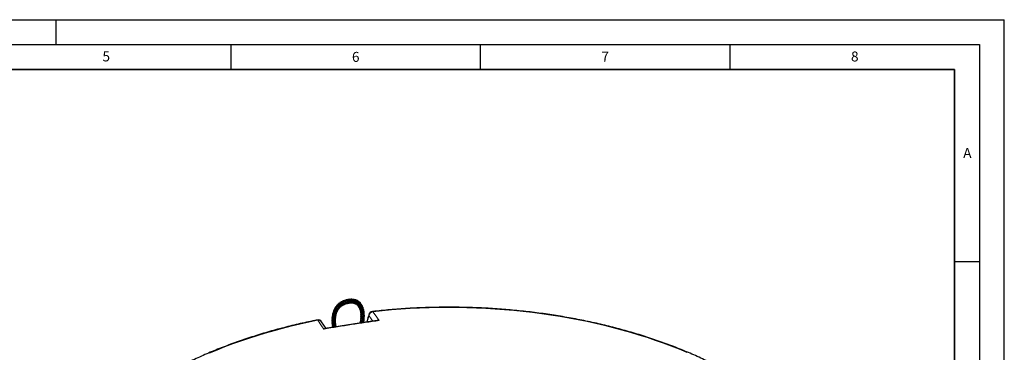
# Model space of a CAD drawing. Units: millimetres. Extents: x 0 to 420, y 0 to 297.
# Drawn here: x 223 to 420, y 230 to 297 of the extents above; entities that cross this region are included whole.
import ezdxf

# ---------------------------------------------------------------- set-up
doc = ezdxf.new("R2010")
doc.units = ezdxf.units.MM
doc.layers.add('LINIEN-DICK', color=7, linetype='Continuous', lineweight=35)
doc.layers.add('LINIEN-DÜNN', color=7, linetype='Continuous')
doc.layers.add('VORLAGE_TEXT', color=7, linetype='Continuous')
doc.styles.add('SLDTEXTSTYLE0', font='TXT', dxfattribs={"width": 0.605})

msp = doc.modelspace()

# ---------------------------------------------------------------- linework, layer by layer
at = {"color": 7, "linetype": 'Continuous', "lineweight": 25}
for p, q in [((287.7274, 240.2836), (287.7423, 240.3123)), ((288.6918, 240.5634), (288.7104, 240.5795)), ((284.1075, 235.1079), (283.202, 236.4256))]:
    msp.add_line(p, q, dxfattribs=at)
at = {"color": 8, "linetype": 'Continuous', "lineweight": 18, "flags": 128}
for points in [[(356.3689, 230.2858), (354.8272, 230.9222), (353.2599, 231.5375), (351.668, 232.1313), (350.0524, 232.7034), (348.4139, 233.2533), (346.7534, 233.7809), (345.072, 234.2857), (343.3704, 234.7676), (341.6496, 235.2262), (339.9106, 235.6614), (338.1544, 236.0728), (336.3819, 236.4603), (334.5941, 236.8236), (332.792, 237.1625), (330.9766, 237.4768), (329.1489, 237.7664), (327.3099, 238.0311), (325.4606, 238.2708), (323.6021, 238.4853), (321.7353, 238.6745), (319.8613, 238.8383), (317.9812, 238.9766), (316.096, 239.0893), (314.2067, 239.1764), (312.3144, 239.2379), (310.4201, 239.2736), (308.5248, 239.2836), (306.6297, 239.2678), (304.7358, 239.2263), (302.844, 239.1591), (300.9556, 239.0663), (299.0714, 238.9478), (297.1926, 238.8038), (295.3201, 238.6343), (293.4551, 238.4394)], [(292.6584, 237.6809), (292.638, 237.7784), (292.6459, 237.8515)], [(293.4613, 236.5634), (293.1063, 237.0575), (292.6584, 237.6809)], [(293.3957, 238.5008), (293.404, 238.5001), (293.4286, 238.4817), (293.4551, 238.4394)], [(293.4551, 238.4394), (293.9056, 237.8129), (294.7229, 236.6762)], [(282.4168, 236.732), (280.6329, 236.3624), (278.8645, 235.9687), (277.1127, 235.5511), (275.3783, 235.1099), (273.6624, 234.6452), (271.9659, 234.1574), (270.2898, 233.6466), (268.6349, 233.1132), (267.0022, 232.5575), (265.3927, 231.9798), (263.8071, 231.3804), (262.2463, 230.7597), (260.7113, 230.1179)], [(283.6325, 234.9607), (283.2005, 235.5901), (282.4168, 236.732)]]:
    msp.add_lwpolyline(points, dxfattribs=at)
at = {"color": 7, "linetype": 'Continuous', "lineweight": 25}
for centre, start, end in [((282.4815, 235.9279), 34.486458, 101.283836), ((293.4927, 237.6312), 96.363204, 165.431553)]:
    msp.add_arc(centre, 0.875, start, end, dxfattribs=at)
at = {"color": 8, "linetype": 'Continuous', "lineweight": 18}
for centre, radius, start, end in [((282.3179, 236.6691), 0.1172, 32.450882, 93.696024), ((293.5867, 237.5035), 0.9451, 98.002264, 169.183343), ((282.5722, 235.9725), 0.7752, 35.701543, 101.5637)]:
    msp.add_arc(centre, radius, start, end, dxfattribs=at)
msp.add_ellipse((307.903, 184.8086), major_axis=(75.7271, 308.1465), ratio=0.08741271, start_param=1.41988002, end_param=1.42408368, dxfattribs=at)
at = {"color": 7, "linetype": 'Continuous', "lineweight": 25}
for points, knots in [([(288.4031, 240.5021), (288.3915, 240.5081), (288.3656, 240.5214), (288.3026, 240.5588), (288.2119, 240.614), (288.0998, 240.6742), (287.9809, 240.7208), (287.8647, 240.7415), (287.7599, 240.7205), (287.6796, 240.6747), (287.6436, 240.6207), (287.6302, 240.6006)], [0, 0, 0, 0, 0.05155031, 0.11490031, 0.24259818, 0.3684588, 0.49802516, 0.63832888, 0.77886986, 0.91761782, 1, 1, 1, 1]), ([(288.7496, 240.5528), (288.7431, 240.5569), (288.7217, 240.5704), (288.6756, 240.6045), (288.6131, 240.6512), (288.5238, 240.7135), (288.4112, 240.7809), (288.2762, 240.8306), (288.1445, 240.8363), (288.038, 240.8045), (287.9827, 240.7422), (287.9621, 240.719)], [0, 0, 0, 0, 0.0332575, 0.11025215, 0.19512753, 0.28045183, 0.43162054, 0.5769742, 0.72723817, 0.89836172, 1, 1, 1, 1]), ([(289.1308, 240.5429), (289.1302, 240.5432), (289.1189, 240.55), (289.0885, 240.5767), (289.0375, 240.6237), (288.9589, 240.6971), (288.8566, 240.7829), (288.7296, 240.8587), (288.6071, 240.9015), (288.4786, 240.909), (288.3742, 240.8745), (288.3181, 240.8284), (288.3018, 240.8149)], [0, 0, 0, 0, 0.00413066, 0.08455467, 0.16123895, 0.23796852, 0.39050714, 0.52447292, 0.64524799, 0.77815688, 0.9350766, 1, 1, 1, 1]), ([(289.5757, 240.5151), (289.5686, 240.5096), (289.5385, 240.4862), (289.5213, 240.4811), (289.4827, 240.502), (289.4472, 240.5417), (289.3992, 240.5994), (289.327, 240.6882), (289.2208, 240.795), (289.1006, 240.882), (288.9674, 240.9401), (288.832, 240.9495), (288.7276, 240.9255), (288.6722, 240.8881), (288.6584, 240.8787)], [0, 0, 0, 0, 0.03903931, 0.16731131, 0.28055671, 0.33118311, 0.37916843, 0.47800104, 0.56911485, 0.66305155, 0.76155338, 0.86095611, 0.96514487, 1, 1, 1, 1]), ([(289.8195, 240.4227), (289.819, 240.423), (289.8168, 240.424), (289.8009, 240.4413), (289.7723, 240.4906), (289.7386, 240.5504), (289.6885, 240.6328), (289.6167, 240.7287), (289.5271, 240.8211), (289.4132, 240.9031), (289.2729, 240.955), (289.1354, 240.959), (289.0541, 240.9229), (289.0225, 240.9088)], [0, 0, 0, 0, 0.0384722, 0.15679243, 0.21067525, 0.26249664, 0.35815127, 0.44868265, 0.54293159, 0.65195192, 0.77782765, 0.91346103, 1, 1, 1, 1]), ([(290.1095, 240.3118), (290.1097, 240.3118), (290.1122, 240.3111), (290.1141, 240.3089), (290.1022, 240.3404), (290.0879, 240.3855), (290.0689, 240.4423), (290.0357, 240.5245), (289.9802, 240.6328), (289.8898, 240.7547), (289.7663, 240.8592), (289.6142, 240.9245), (289.4835, 240.9356), (289.4104, 240.9081), (289.394, 240.902)], [0, 0, 0, 0, 0.01736699, 0.15817669, 0.21220068, 0.26497861, 0.32277309, 0.3783262, 0.47917172, 0.58587978, 0.69734572, 0.82525945, 0.96089588, 1, 1, 1, 1]), ([(290.3865, 240.1401), (290.3862, 240.1403), (290.3856, 240.1409), (290.3817, 240.1856), (290.3733, 240.2832), (290.3445, 240.4129), (290.283, 240.565), (290.1783, 240.7102), (290.0395, 240.8138), (289.893, 240.8645), (289.7981, 240.8572), (289.7551, 240.8539)], [0, 0, 0, 0, 0.05837031, 0.11811191, 0.22913604, 0.33885146, 0.46981793, 0.61569545, 0.76075715, 0.89163698, 1, 1, 1, 1]), ([(290.6186, 239.9262), (290.619, 239.929), (290.6198, 239.9351), (290.6255, 239.9724), (290.6351, 240.0441), (290.6393, 240.1596), (290.6162, 240.3042), (290.5683, 240.4379), (290.4883, 240.5695), (290.3806, 240.6678), (290.265, 240.7258), (290.1802, 240.7525), (290.1281, 240.7498), (290.1109, 240.7489)], [0, 0, 0, 0, 0.049803645, 0.107090254, 0.172961559, 0.300310795, 0.418369842, 0.526363305, 0.635396883, 0.78231145, 0.873743227, 0.958416682, 1, 1, 1, 1]), ([(285.9752, 238.7856), (285.9613, 238.7805), (285.9165, 238.7641), (285.8238, 238.7463), (285.7275, 238.7294), (285.6567, 238.7191), (285.6065, 238.6934), (285.5902, 238.6791), (285.5806, 238.6639), (285.5737, 238.6429), (285.5774, 238.5998), (285.6062, 238.5513), (285.6317, 238.5168), (285.6533, 238.4889), (285.6615, 238.4783)], [0, 0, 0, 0, 0.05508496, 0.1783366, 0.37078466, 0.56286137, 0.59944771, 0.63216447, 0.65190551, 0.67448847, 0.72303087, 0.83088985, 0.93583868, 1, 1, 1, 1]), ([(286.1718, 239.0438), (286.1605, 239.039), (286.1168, 239.0206), (286.0371, 239.0068), (285.9246, 238.9908), (285.8299, 238.982), (285.7514, 238.9686), (285.7095, 238.9412), (285.6948, 238.9208), (285.6871, 238.8921), (285.6973, 238.8332), (285.7295, 238.785), (285.7564, 238.7429), (285.761, 238.7358)], [0, 0, 0, 0, 0.04297331, 0.16542685, 0.27749719, 0.47007008, 0.59609284, 0.65449126, 0.69193611, 0.73519997, 0.78959491, 0.96446123, 1, 1, 1, 1]), ([(286.3332, 239.2672), (286.3188, 239.2633), (286.2637, 239.2482), (286.161, 239.2377), (286.037, 239.2316), (285.9544, 239.2279), (285.8911, 239.2154), (285.8522, 239.1989), (285.8278, 239.1707), (285.8219, 239.1399), (285.8256, 239.1073), (285.843, 239.0548), (285.8596, 239.0214), (285.8768, 238.9896), (285.8786, 238.9863)], [0, 0, 0, 0, 0.050947376, 0.1962196, 0.349212838, 0.507440051, 0.5882323, 0.657120065, 0.707218451, 0.747611577, 0.789505303, 0.847002578, 0.984007267, 1, 1, 1, 1]), ([(285.8652, 238.5393), (285.8641, 238.5389), (285.8616, 238.538), (285.8865, 238.5456), (285.9369, 238.5533), (286.0031, 238.5628), (286.0873, 238.5771), (286.1883, 238.5998), (286.2912, 238.6355), (286.3741, 238.6817), (286.4505, 238.746), (286.5018, 238.8178), (286.5084, 238.8807), (286.5105, 238.9013)], [0, 0, 0, 0, 0.06287523, 0.1416972, 0.21163145, 0.28097745, 0.36908755, 0.47847775, 0.58852488, 0.69230186, 0.78168773, 0.92875249, 1, 1, 1, 1]), ([(285.9759, 238.7853), (285.9756, 238.7854), (285.975, 238.7855), (285.9788, 238.7872), (286.0288, 238.795), (286.0968, 238.8008), (286.1767, 238.8073), (286.2656, 238.8186), (286.3545, 238.8364), (286.4367, 238.8616), (286.5079, 238.8961), (286.5688, 238.9412), (286.6143, 238.9983), (286.6428, 239.0487), (286.6448, 239.0851), (286.6452, 239.094)], [0, 0, 0, 0, 0.11702999, 0.26715171, 0.33883238, 0.40670124, 0.47516688, 0.54520061, 0.61813764, 0.68907142, 0.755611, 0.82634705, 0.90271912, 0.97602884, 1, 1, 1, 1]), ([(286.4847, 239.475), (286.4695, 239.4727), (286.4289, 239.4664), (286.3308, 239.4634), (286.194, 239.4668), (286.0783, 239.4673), (286.0077, 239.4399), (285.9849, 239.4117), (285.9757, 239.374), (285.9819, 239.3115), (286.0024, 239.2636), (286.0169, 239.23)], [0, 0, 0, 0, 0.05418742, 0.14501995, 0.33965614, 0.55514964, 0.65096132, 0.71762682, 0.77731795, 0.84389347, 1, 1, 1, 1]), ([(286.1042, 239.0195), (286.1045, 239.0198), (286.1059, 239.0211), (286.1197, 239.027), (286.1696, 239.0317), (286.2408, 239.0336), (286.3228, 239.0353), (286.4266, 239.0399), (286.5385, 239.0552), (286.646, 239.0885), (286.7284, 239.1431), (286.7807, 239.206), (286.7914, 239.2628), (286.795, 239.2817)], [0, 0, 0, 0, 0.0287561, 0.13477442, 0.20005166, 0.28190533, 0.36872186, 0.44840196, 0.58248988, 0.69061387, 0.80272548, 0.93401143, 1, 1, 1, 1]), ([(286.6874, 239.6754), (286.6647, 239.6745), (286.618, 239.6727), (286.5447, 239.6767), (286.4428, 239.6854), (286.3576, 239.6928), (286.2727, 239.6931), (286.219, 239.6841), (286.181, 239.6631), (286.1575, 239.6316), (286.1504, 239.5953), (286.1528, 239.5384), (286.1647, 239.4962), (286.1738, 239.4642)], [0, 0, 0, 0, 0.07932126, 0.16326477, 0.24938405, 0.43233053, 0.51915875, 0.61935905, 0.68200937, 0.74812576, 0.8080323, 0.85424573, 1, 1, 1, 1]), ([(286.3022, 239.2561), (286.3124, 239.2567), (286.3367, 239.258), (286.3967, 239.2559), (286.4739, 239.252), (286.5571, 239.249), (286.6383, 239.2494), (286.7412, 239.2586), (286.8321, 239.2845), (286.9, 239.3303), (286.9368, 239.3775), (286.9582, 239.4184), (286.9641, 239.4453), (286.9652, 239.4501)], [0, 0, 0, 0, 0.064132174, 0.153308973, 0.249133503, 0.340501722, 0.430099618, 0.518849412, 0.699423578, 0.794874394, 0.890566998, 0.980550779, 1, 1, 1, 1]), ([(286.9271, 239.861), (286.9014, 239.862), (286.8491, 239.8642), (286.7664, 239.8759), (286.6568, 239.8931), (286.5532, 239.9089), (286.4678, 239.9095), (286.4075, 239.8958), (286.3761, 239.8743), (286.358, 239.8477), (286.3442, 239.8051), (286.3427, 239.753), (286.3499, 239.7084), (286.3527, 239.6912)], [0, 0, 0, 0, 0.08832206, 0.179511, 0.27198734, 0.45622041, 0.54664302, 0.63419828, 0.72984189, 0.78033611, 0.82951301, 0.93394418, 1, 1, 1, 1]), ([(286.4552, 239.4703), (286.4671, 239.4714), (286.4912, 239.4735), (286.5534, 239.4696), (286.6553, 239.4577), (286.7658, 239.4441), (286.8746, 239.4394), (286.9531, 239.4443), (287.0223, 239.4622), (287.0796, 239.4924), (287.1213, 239.5376), (287.1432, 239.5788), (287.1504, 239.6058), (287.1518, 239.6112)], [0, 0, 0, 0, 0.080140084, 0.161815555, 0.251652078, 0.422624584, 0.509703511, 0.604827528, 0.702524639, 0.800380745, 0.894627688, 0.97910248, 1, 1, 1, 1]), ([(287.1576, 240.0317), (287.1372, 240.0347), (287.0945, 240.041), (287.0223, 240.0568), (286.9306, 240.0788), (286.8364, 240.1003), (286.7383, 240.1126), (286.6587, 240.1088), (286.6058, 240.083), (286.5759, 240.043), (286.5557, 239.9911), (286.5559, 239.9378), (286.556, 239.9049)], [0, 0, 0, 0, 0.073683737, 0.154415715, 0.244637004, 0.387353462, 0.504925858, 0.626170188, 0.734596224, 0.797815388, 0.875043195, 1, 1, 1, 1]), ([(286.6887, 239.6739), (286.7038, 239.6731), (286.7367, 239.6713), (286.806, 239.66), (286.8897, 239.6433), (286.9817, 239.6251), (287.0734, 239.6121), (287.1585, 239.6084), (287.2292, 239.6197), (287.2819, 239.6452), (287.3216, 239.6821), (287.3475, 239.7223), (287.3576, 239.7535), (287.3611, 239.7641)], [0, 0, 0, 0, 0.074794238, 0.163572851, 0.262087994, 0.36409614, 0.469157804, 0.577584132, 0.681832863, 0.780048322, 0.87144412, 0.956114012, 1, 1, 1, 1]), ([(287.4161, 240.1883), (287.4157, 240.1884), (287.3939, 240.1913), (287.3414, 240.2088), (287.2639, 240.232), (287.1825, 240.2583), (287.0786, 240.2861), (286.9803, 240.3022), (286.8984, 240.2895), (286.8514, 240.2646), (286.8142, 240.2234), (286.7911, 240.1669), (286.7857, 240.1237), (286.7834, 240.105)], [0, 0, 0, 0, 0.00190927, 0.08677788, 0.17724848, 0.27270119, 0.36473449, 0.54566639, 0.64179301, 0.74139595, 0.83718175, 0.92936532, 1, 1, 1, 1]), ([(286.9347, 239.8583), (286.9452, 239.857), (286.9723, 239.8539), (287.0394, 239.839), (287.1368, 239.8123), (287.2436, 239.7822), (287.3397, 239.7627), (287.4318, 239.7564), (287.5165, 239.7828), (287.5678, 239.8361), (287.5879, 239.8899), (287.5935, 239.9047)], [0, 0, 0, 0, 0.04828167, 0.12526207, 0.26326713, 0.38590276, 0.50205805, 0.62848004, 0.77949046, 0.93944689, 1, 1, 1, 1]), ([(287.7434, 240.3144), (287.7282, 240.3188), (287.6875, 240.3306), (287.6092, 240.362), (287.5191, 240.3983), (287.4127, 240.4367), (287.3105, 240.4634), (287.2233, 240.4653), (287.164, 240.453), (287.1151, 240.4264), (287.069, 240.3777), (287.0491, 240.323), (287.0361, 240.2873)], [0, 0, 0, 0, 0.0599084, 0.15994702, 0.26485167, 0.36192815, 0.52485346, 0.61474861, 0.70553833, 0.78770375, 0.86155051, 1, 1, 1, 1]), ([(287.1576, 240.0317), (287.1581, 240.0317), (287.1783, 240.0314), (287.2279, 240.0196), (287.3046, 239.9979), (287.4065, 239.9621), (287.5251, 239.9179), (287.6292, 239.8915), (287.7008, 239.891), (287.7504, 239.9024), (287.7949, 239.9332), (287.8294, 239.9774), (287.8478, 240.015), (287.8548, 240.0293)], [0, 0, 0, 0, 0.00249659, 0.0941509, 0.18505167, 0.27479654, 0.43508256, 0.58491221, 0.6646701, 0.75318501, 0.84653989, 0.94167595, 1, 1, 1, 1]), ([(288.071, 240.4192), (288.0507, 240.4276), (288.0094, 240.4447), (287.9376, 240.4799), (287.8344, 240.5301), (287.7236, 240.5794), (287.6134, 240.6069), (287.5288, 240.6135), (287.4518, 240.599), (287.3914, 240.5601), (287.346, 240.5108), (287.3264, 240.4705), (287.3191, 240.4554)], [0, 0, 0, 0, 0.08084467, 0.16370754, 0.25191834, 0.42790213, 0.52265128, 0.62664859, 0.73714692, 0.84669407, 0.94279677, 1, 1, 1, 1]), ([(287.4307, 240.184), (287.4499, 240.1805), (287.4912, 240.173), (287.5669, 240.1475), (287.6577, 240.1096), (287.7725, 240.0579), (287.8959, 240.0058), (288.0012, 239.999), (288.0782, 240.0388), (288.1151, 240.1021), (288.1334, 240.1334)], [0, 0, 0, 0, 0.0755904, 0.16249305, 0.26665796, 0.38228391, 0.57636114, 0.72728741, 0.8648847, 1, 1, 1, 1]), ([(287.4583, 240.1825), (287.4585, 240.183), (287.4627, 240.1953), (287.4692, 240.2043), (287.4753, 240.2129)], [0, 0, 0, 0, 0.04487927, 1, 1, 1, 1]), ([(287.7613, 240.3083), (287.7628, 240.308), (287.7879, 240.3029), (287.8405, 240.2818), (287.9168, 240.2477), (287.9924, 240.2077), (288.0649, 240.1678), (288.1332, 240.1325), (288.1958, 240.1058), (288.2576, 240.0906), (288.3053, 240.0946), (288.3506, 240.1187), (288.3929, 240.1607), (288.418, 240.1991), (288.4306, 240.2183)], [0, 0, 0, 0, 0.00565325, 0.09496955, 0.18524511, 0.2760944, 0.36685566, 0.45736217, 0.54801667, 0.63952089, 0.73549567, 0.827091, 0.91336506, 1, 1, 1, 1]), ([(288.0278, 240.4012), (288.0294, 240.4039), (288.035, 240.413), (288.0422, 240.4196), (288.0474, 240.4243)], [0, 0, 0, 0, 0.29280622, 1, 1, 1, 1]), ([(288.1073, 240.4022), (288.1247, 240.3964), (288.1625, 240.3838), (288.2207, 240.3508), (288.2969, 240.3049), (288.3779, 240.2505), (288.4743, 240.1885), (288.5441, 240.1577), (288.5989, 240.1579), (288.6436, 240.1746), (288.688, 240.2164), (288.7188, 240.2597), (288.7332, 240.2799)], [0, 0, 0, 0, 0.065567199, 0.143027156, 0.218146196, 0.362912796, 0.498116846, 0.651943438, 0.723622665, 0.786296195, 0.900303391, 1, 1, 1, 1]), ([(288.3812, 240.5089), (288.4045, 240.4996), (288.4751, 240.4716), (288.5926, 240.3931), (288.7149, 240.2933), (288.8015, 240.2215), (288.8732, 240.194), (288.9159, 240.1967), (288.9664, 240.2267), (289.0048, 240.269), (289.0287, 240.2991), (289.0387, 240.3116)], [0, 0, 0, 0, 0.080722949, 0.245577183, 0.420325063, 0.590767934, 0.676687324, 0.772515462, 0.863782797, 0.943174329, 1, 1, 1, 1]), ([(288.7134, 240.5655), (288.7235, 240.5616), (288.7789, 240.5402), (288.8519, 240.4881), (288.9273, 240.4238), (288.9954, 240.3574), (289.0677, 240.2816), (289.1345, 240.2125), (289.191, 240.2017), (289.2259, 240.2084), (289.2793, 240.2447), (289.3158, 240.2864), (289.3398, 240.3138)], [0, 0, 0, 0, 0.03477822, 0.19003922, 0.26556967, 0.34096787, 0.5009037, 0.68516041, 0.72993201, 0.77085702, 0.84915294, 1, 1, 1, 1]), ([(289.0085, 240.6089), (289.0189, 240.6058), (289.0487, 240.597), (289.0757, 240.5785), (289.0932, 240.5665)], [0, 0, 0, 0, 0.35171195, 1, 1, 1, 1]), ([(289.1315, 240.5414), (289.1503, 240.5266), (289.2079, 240.4811), (289.2905, 240.3857), (289.3552, 240.2931), (289.4015, 240.2277), (289.4402, 240.1898), (289.4725, 240.1766), (289.51, 240.1818), (289.5546, 240.2109), (289.5902, 240.2441), (289.6205, 240.2711), (289.6326, 240.2818)], [0, 0, 0, 0, 0.08064263, 0.2482505, 0.4366305, 0.54276251, 0.63829146, 0.70397494, 0.7572362, 0.8270972, 0.93086149, 1, 1, 1, 1]), ([(289.4442, 240.5386), (289.4486, 240.5355), (289.4895, 240.507), (289.5364, 240.4452), (289.586, 240.3723), (289.6273, 240.2965), (289.656, 240.2342), (289.6807, 240.1768), (289.7028, 240.145), (289.7169, 240.1317), (289.7317, 240.1226), (289.7531, 240.1184), (289.7863, 240.1251), (289.8375, 240.1564), (289.8662, 240.1824), (289.9018, 240.2071), (289.9102, 240.2129)], [0, 0, 0, 0, 0.01754016, 0.16145199, 0.24010478, 0.32367382, 0.49254304, 0.61111461, 0.6495089, 0.66679266, 0.68767716, 0.71282122, 0.74267524, 0.80931271, 0.95529909, 1, 1, 1, 1]), ([(289.7664, 240.4843), (289.7676, 240.4832), (289.794, 240.4602), (289.8284, 240.4057), (289.8798, 240.3131), (289.9067, 240.2304), (289.9237, 240.1583), (289.9313, 240.1174), (289.9425, 240.0693), (289.9609, 240.0424), (289.9757, 240.0312), (289.9944, 240.0251), (290.0292, 240.0263), (290.0883, 240.0552), (290.1242, 240.0793), (290.1546, 240.095), (290.1658, 240.1008)], [0, 0, 0, 0, 0.00530678, 0.1125075, 0.20404634, 0.37260823, 0.46254728, 0.56154803, 0.64035296, 0.66761811, 0.68787329, 0.70773697, 0.73866852, 0.83594574, 0.93994716, 1, 1, 1, 1]), ([(290.1123, 240.3117), (290.1179, 240.3003), (290.1444, 240.247), (290.1592, 240.175), (290.1678, 240.0899), (290.167, 240.0367), (290.1624, 239.9984), (290.1646, 239.9597), (290.1666, 239.9467), (290.1697, 239.9354), (290.1731, 239.9266), (290.1779, 239.9178), (290.1861, 239.9072), (290.1993, 239.897), (290.2187, 239.8909), (290.2382, 239.8902), (290.2626, 239.8936), (290.3091, 239.9084), (290.3339, 239.9224), (290.3772, 239.9334), (290.3919, 239.9372)], [0, 0, 0, 0, 0.04340217, 0.20454838, 0.28106073, 0.41804562, 0.55697062, 0.57719794, 0.59648701, 0.6062501, 0.6163865, 0.62716788, 0.63885179, 0.66190219, 0.68310567, 0.70385966, 0.72524673, 0.77136435, 0.92194746, 1, 1, 1, 1]), ([(290.3891, 240.1262), (290.3894, 240.125), (290.3974, 240.0987), (290.4008, 240.0314), (290.3964, 239.9378), (290.379, 239.8752), (290.3687, 239.8374), (290.3625, 239.8084), (290.3612, 239.781), (290.3651, 239.7601), (290.3707, 239.7463), (290.3789, 239.7343), (290.3907, 239.7238), (290.406, 239.7159), (290.4312, 239.7096), (290.4565, 239.7099), (290.5171, 239.7171), (290.5571, 239.7227), (290.5885, 239.727)], [0, 0, 0, 0, 0.004415431, 0.097633132, 0.260740231, 0.446520111, 0.498093547, 0.543723725, 0.582861967, 0.600433473, 0.61717424, 0.632976703, 0.649946666, 0.669059727, 0.690122699, 0.740978458, 0.796737176, 1, 1, 1, 1]), ([(290.8114, 239.6641), (290.8113, 239.6637), (290.8108, 239.6608), (290.8137, 239.6751), (290.8352, 239.7366), (290.8646, 239.8391), (290.88, 239.9847), (290.8695, 240.1325), (290.8236, 240.2831), (290.7454, 240.4095), (290.6519, 240.5016), (290.5525, 240.56), (290.4829, 240.5903), (290.4458, 240.5954), (290.4451, 240.5955)], [0, 0, 0, 0, 0.0106786, 0.06899067, 0.12289465, 0.26740851, 0.36843989, 0.48241147, 0.60823187, 0.72670326, 0.82390983, 0.91278664, 0.99846155, 1, 1, 1, 1]), ([(290.6151, 239.9234), (290.616, 239.8954), (290.6184, 239.8216), (290.5899, 239.7261), (290.5665, 239.6675), (290.5486, 239.6315), (290.537, 239.5896), (290.5342, 239.57), (290.5349, 239.5479), (290.5409, 239.5285), (290.5508, 239.5134), (290.5646, 239.5), (290.5846, 239.4892), (290.6065, 239.483), (290.6324, 239.4788), (290.6583, 239.4771), (290.6911, 239.4762), (290.7286, 239.4724), (290.7516, 239.47)], [0, 0, 0, 0, 0.09538415, 0.25204966, 0.40614929, 0.53331746, 0.55891038, 0.58219386, 0.60402052, 0.62947762, 0.6444695, 0.6602005, 0.68918757, 0.7155594, 0.7392728, 0.79601233, 0.87504647, 1, 1, 1, 1]), ([(290.8098, 239.6639), (290.8018, 239.6204), (290.7853, 239.5299), (290.7463, 239.4551), (290.7166, 239.3997), (290.6978, 239.3641), (290.6874, 239.3349), (290.6829, 239.3148), (290.6819, 239.2919), (290.6867, 239.2693), (290.6986, 239.2474), (290.7234, 239.2271), (290.7562, 239.2115), (290.7846, 239.2036), (290.8332, 239.1923), (290.8677, 239.1831), (290.8877, 239.1778)], [0, 0, 0, 0, 0.16095255, 0.335396, 0.42602269, 0.51526895, 0.54951913, 0.57554174, 0.59868474, 0.62675294, 0.66117119, 0.70422211, 0.72807114, 0.80894401, 0.88934832, 1, 1, 1, 1]), ([(290.9752, 239.3923), (290.9754, 239.3905), (290.976, 239.3864), (290.9854, 239.4094), (291.0124, 239.4655), (291.0495, 239.5557), (291.0827, 239.6834), (291.0948, 239.82), (291.0795, 239.9704), (291.0197, 240.1358), (290.9132, 240.2793), (290.8099, 240.3375), (290.7673, 240.3616)], [0, 0, 0, 0, 0.05071142, 0.11461064, 0.17526252, 0.28708917, 0.3909454, 0.49316683, 0.60088907, 0.7302854, 0.88852914, 1, 1, 1, 1]), ([(290.9726, 239.4026), (290.971, 239.3862), (290.9641, 239.3142), (290.9142, 239.2223), (290.863, 239.1315), (290.8247, 239.083), (290.8059, 239.0259), (290.8023, 238.9989), (290.8073, 238.9705), (290.8215, 238.9463), (290.8506, 238.9171), (290.9181, 238.8845), (290.9526, 238.8757), (290.9933, 238.8548), (290.9937, 238.8546)], [0, 0, 0, 0, 0.05181823, 0.22623379, 0.38438116, 0.55767915, 0.59084437, 0.61761199, 0.65545195, 0.67886266, 0.71346347, 0.81153166, 0.99815963, 1, 1, 1, 1]), ([(291.1052, 239.074), (291.1044, 239.0698), (291.0927, 239.0061), (291.0345, 238.9141), (290.9701, 238.8167), (290.9275, 238.7637), (290.9011, 238.7065), (290.8967, 238.6708), (290.8996, 238.6487), (290.9114, 238.6208), (290.9495, 238.5781), (290.9973, 238.5499), (291.0375, 238.5282), (291.0665, 238.5092), (291.0717, 238.5058)], [0, 0, 0, 0, 0.01338528, 0.20111106, 0.37991315, 0.51520461, 0.57989825, 0.61590107, 0.66051003, 0.71001098, 0.75477524, 0.86128086, 0.97495287, 1, 1, 1, 1]), ([(291.1034, 239.0649), (291.1032, 239.0639), (291.1026, 239.061), (291.1098, 239.0787), (291.1379, 239.126), (291.1901, 239.2186), (291.2464, 239.357), (291.2796, 239.5237), (291.273, 239.6968), (291.2231, 239.8556), (291.1429, 239.9873), (291.0674, 240.0496), (291.0325, 240.0784)], [0, 0, 0, 0, 0.03418763, 0.09962772, 0.16216054, 0.27394252, 0.39693276, 0.52727508, 0.65703688, 0.78046196, 0.89837063, 1, 1, 1, 1]), ([(291.2039, 238.721), (291.2033, 238.7211), (291.2016, 238.7215), (291.2049, 238.7263), (291.2117, 238.7362), (291.2331, 238.7693), (291.2645, 238.815), (291.3107, 238.888), (291.368, 238.9972), (291.4182, 239.1505), (291.437, 239.3239), (291.4081, 239.5033), (291.3421, 239.6513), (291.2745, 239.7238), (291.2483, 239.7518)], [0, 0, 0, 0, 0.04866001, 0.15403573, 0.21559897, 0.27249594, 0.32754373, 0.3816223, 0.48299155, 0.5833251, 0.6943209, 0.8112957, 0.92691874, 1, 1, 1, 1]), ([(291.2743, 238.3473), (291.2737, 238.348), (291.2692, 238.3538), (291.2736, 238.3469), (291.2717, 238.3506), (291.2768, 238.3626), (291.2983, 238.393), (291.3358, 238.4412), (291.3983, 238.5249), (291.4698, 238.6456), (291.5225, 238.7766), (291.5597, 238.9464), (291.5487, 239.1583), (291.4827, 239.328), (291.4206, 239.3964), (291.4161, 239.4014)], [0, 0, 0, 0, 0.01271335, 0.10488846, 0.16740252, 0.23613221, 0.27397256, 0.31590574, 0.41008537, 0.50888172, 0.60021421, 0.67710732, 0.82915468, 0.98771588, 1, 1, 1, 1]), ([(291.3368, 237.9269), (291.3365, 237.9272), (291.3125, 237.9513), (291.3129, 237.9631), (291.3135, 237.9735), (291.3508, 238.022), (291.4263, 238.1075), (291.5112, 238.2207), (291.5957, 238.3738), (291.6487, 238.5585), (291.6516, 238.7426), (291.6115, 238.896), (291.5737, 238.9925), (291.5421, 239.0312), (291.5414, 239.032)], [0, 0, 0, 0, 0.00177297, 0.14305635, 0.25199545, 0.34386879, 0.42940934, 0.51281732, 0.61132917, 0.73020996, 0.83031787, 0.91610001, 0.99825586, 1, 1, 1, 1]), ([(389.9348, 193.7215), (389.9313, 193.7986), (389.9117, 194.224), (389.8373, 194.9967), (389.7098, 196.039), (389.5396, 197.0793), (389.331, 198.1172), (389.083, 199.1523), (388.7959, 200.1839), (388.4699, 201.2117), (388.1049, 202.2352), (387.7012, 203.2538), (387.259, 204.2671), (386.7784, 205.2745), (386.2596, 206.2756), (385.7029, 207.2699), (385.1086, 208.2567), (384.4768, 209.2357), (383.808, 210.2063), (383.1024, 211.1681), (382.3604, 212.1205), (381.5824, 213.063), (380.7687, 213.9952), (379.9198, 214.9165), (379.0361, 215.8266), (378.1181, 216.725), (377.1662, 217.6111), (376.1809, 218.4847), (375.1627, 219.3452), (374.1121, 220.1922), (373.0296, 221.0253), (371.9159, 221.8441), (370.7715, 222.6482), (369.5968, 223.4373), (368.3926, 224.2109), (367.1594, 224.9686), (365.8979, 225.7102), (364.6087, 226.4353), (363.2923, 227.1435), (361.9495, 227.8345), (360.5809, 228.5079), (359.1872, 229.1636), (357.7691, 229.801), (356.3272, 230.4201), (354.8623, 231.0204), (353.3751, 231.6017), (351.8663, 232.1637), (350.3366, 232.7062), (348.7868, 233.2288), (347.2176, 233.7315), (345.6299, 234.2139), (344.0243, 234.6757), (342.4016, 235.1169), (340.7627, 235.5371), (339.1083, 235.9363), (337.4392, 236.3141), (335.7562, 236.6705), (334.0602, 237.0052), (332.352, 237.3181), (330.6323, 237.6091), (328.9021, 237.878), (327.1621, 238.1248), (325.4132, 238.3492), (323.6563, 238.5511), (321.8922, 238.7306), (320.1217, 238.8874), (318.3457, 239.0216), (316.565, 239.1331), (314.7806, 239.2217), (312.9933, 239.2875), (311.2039, 239.3305), (309.4133, 239.3506), (307.6224, 239.3478), (305.832, 239.3221), (304.0431, 239.2735), (302.2564, 239.2021), (300.4728, 239.1078), (298.6933, 238.9909), (296.9187, 238.8508), (295.1517, 238.6899), (293.9802, 238.5637), (293.3957, 238.5008)], [0, 0, 0, 0, 0.00280507, 0.01547259, 0.02814206, 0.04081467, 0.05349157, 0.06617378, 0.0788622, 0.09155755, 0.10426046, 0.11697133, 0.12969046, 0.14241796, 0.15515383, 0.16789791, 0.18064996, 0.19340964, 0.20617653, 0.21895015, 0.23173, 0.24451554, 0.25730622, 0.2701015, 0.28290085, 0.29570375, 0.30850971, 0.32131827, 0.33412901, 0.34694153, 0.35975548, 0.37257052, 0.38538637, 0.39820277, 0.41101949, 0.42383631, 0.43665302, 0.44946948, 0.46228558, 0.4751012, 0.48791626, 0.5007307, 0.51354446, 0.52635751, 0.53916981, 0.55198134, 0.5647921, 0.57760207, 0.59041125, 0.60321967, 0.61602732, 0.62883423, 0.64164042, 0.6544459, 0.66725072, 0.68005488, 0.69285844, 0.70566141, 0.71846384, 0.73126575, 0.74406718, 0.75686817, 0.76966876, 0.78246897, 0.79526886, 0.80806845, 0.82086779, 0.83366691, 0.84646586, 0.85926467, 0.87206338, 0.88486203, 0.89766066, 0.9104593, 0.92325799, 0.93605677, 0.94885566, 0.96165472, 0.97445398, 0.98725347, 1, 1, 1, 1]), ([(282.3103, 236.786), (282.0133, 236.7261), (281.1522, 236.5523), (279.7372, 236.2482), (278.0706, 235.8668), (276.4189, 235.4638), (274.7829, 235.0399), (273.1632, 234.595), (271.5608, 234.1295), (269.9763, 233.6435), (268.4106, 233.1373), (266.8643, 232.6111), (265.3383, 232.0651), (263.8333, 231.4996), (262.35, 230.9149), (260.8892, 230.3113), (259.4514, 229.6889), (258.0376, 229.0482), (256.6483, 228.3893), (255.2841, 227.7127), (253.9459, 227.0186), (252.6342, 226.3073), (251.3497, 225.5792), (250.0931, 224.8346), (248.8648, 224.0739), (247.6656, 223.2973), (246.4961, 222.5054), (245.3568, 221.6984), (244.2483, 220.8767), (243.1712, 220.0408), (242.1259, 219.191), (241.1131, 218.3277), (240.1333, 217.4513), (239.1869, 216.5624), (238.2745, 215.6612), (237.3965, 214.7484), (236.5533, 213.8242), (235.7455, 212.8892), (234.9733, 211.9438), (234.2373, 210.9886), (233.5378, 210.024), (232.8751, 209.0506), (232.2496, 208.0687), (231.6616, 207.079), (231.1114, 206.082), (230.5993, 205.0781), (230.1255, 204.0679), (229.6902, 203.052), (229.2937, 202.0309), (228.936, 201.005), (228.6173, 199.975), (228.3379, 198.9413), (228.0976, 197.9044), (227.8969, 196.865), (227.7344, 195.8234), (227.6163, 194.78), (227.5515, 194.0823), (227.5371, 193.7323), (227.5371, 193.7307)], [0, 0, 0, 0, 0.009673327, 0.028036858, 0.04640142, 0.06476691, 0.083133376, 0.101500861, 0.119869409, 0.138239057, 0.15660984, 0.174981788, 0.193354926, 0.211729273, 0.230104839, 0.248481629, 0.266859635, 0.285238841, 0.303619214, 0.322000712, 0.340383273, 0.358766817, 0.377151245, 0.395536432, 0.41392223, 0.432308459, 0.450694909, 0.469081248, 0.487467177, 0.505852355, 0.5242364, 0.54261888, 0.560999315, 0.579377173, 0.597751873, 0.616122783, 0.634489225, 0.652850476, 0.67120578, 0.68955435, 0.707895386, 0.726228086, 0.744551664, 0.762865371, 0.781168518, 0.799460498, 0.817740817, 0.836009116, 0.8542652, 0.872509058, 0.890740888, 0.908961104, 0.927170355, 0.945369517, 0.963559689, 0.981742178, 0.999918475, 1, 1, 1, 1]), ([(285.5316, 236.9482), (285.5143, 236.9339), (285.4533, 236.8835), (285.3655, 236.8364), (285.315, 236.8102), (285.2802, 236.7857), (285.2632, 236.7709), (285.2484, 236.7525), (285.2404, 236.7347), (285.2379, 236.7209), (285.2375, 236.7105), (285.2395, 236.6973), (285.246, 236.6817), (285.2541, 236.6698), (285.263, 236.6595), (285.2727, 236.6504), (285.296, 236.6321), (285.3373, 236.6092), (285.3746, 236.5892), (285.3962, 236.5776)], [0, 0, 0, 0, 0.09240218, 0.32543398, 0.49314906, 0.52100723, 0.55066748, 0.58107674, 0.60989915, 0.62287863, 0.63447326, 0.65597855, 0.67702916, 0.69756272, 0.7088586, 0.73022995, 0.7581655, 0.86027279, 1, 1, 1, 1]), ([(285.5504, 237.2234), (285.5229, 237.2024), (285.4622, 237.1559), (285.3807, 237.1164), (285.3288, 237.0912), (285.285, 237.0652), (285.2638, 237.0447), (285.253, 237.0301), (285.2456, 237.0145), (285.2421, 236.9957), (285.2448, 236.9756), (285.2533, 236.9569), (285.2645, 236.9415), (285.2808, 236.9249), (285.3173, 236.8967), (285.3406, 236.8857), (285.3801, 236.8609), (285.3922, 236.8533)], [0, 0, 0, 0, 0.13451863, 0.29764341, 0.46471324, 0.54220903, 0.56709405, 0.58612384, 0.6062589, 0.62863275, 0.65341667, 0.67779953, 0.70141671, 0.72452138, 0.77223185, 0.92976451, 1, 1, 1, 1]), ([(285.5848, 237.4943), (285.5654, 237.4808), (285.5054, 237.4391), (285.4157, 237.3975), (285.3464, 237.3692), (285.2961, 237.3386), (285.2722, 237.3127), (285.2631, 237.2919), (285.261, 237.2801), (285.261, 237.2687), (285.2631, 237.2543), (285.2704, 237.2362), (285.2839, 237.2173), (285.303, 237.1983), (285.3223, 237.1833), (285.3544, 237.161), (285.3838, 237.1416), (285.4035, 237.1285)], [0, 0, 0, 0, 0.09328541, 0.287696, 0.48212961, 0.55131612, 0.59532364, 0.61726066, 0.64060405, 0.65317161, 0.66685743, 0.69576067, 0.72568914, 0.75426832, 0.80190461, 0.86727634, 1, 1, 1, 1]), ([(285.6351, 237.7686), (285.624, 237.7599), (285.5759, 237.7222), (285.4797, 237.684), (285.4116, 237.6568), (285.36, 237.6352), (285.3258, 237.6138), (285.3086, 237.5967), (285.2991, 237.5829), (285.2934, 237.5685), (285.2913, 237.5536), (285.2929, 237.5379), (285.3007, 237.5153), (285.319, 237.4903), (285.3632, 237.4486), (285.3984, 237.4235), (285.4263, 237.4036)], [0, 0, 0, 0, 0.05235281, 0.22654951, 0.41377179, 0.51697224, 0.56851933, 0.59226482, 0.61262782, 0.63060566, 0.64762218, 0.66605591, 0.68711303, 0.73695872, 0.7917362, 1, 1, 1, 1]), ([(285.6904, 238.0256), (285.68, 238.0196), (285.6256, 237.9877), (285.5216, 237.9489), (285.4418, 237.9277), (285.3642, 237.8867), (285.3445, 237.8586), (285.3386, 237.8403), (285.3382, 237.821), (285.3442, 237.7987), (285.3596, 237.7722), (285.4014, 237.7253), (285.4357, 237.6984), (285.4628, 237.6771)], [0, 0, 0, 0, 0.04718348, 0.24791495, 0.48037297, 0.58590927, 0.62140127, 0.64624864, 0.67115151, 0.70465079, 0.74914483, 0.80128978, 1, 1, 1, 1]), ([(285.7751, 238.2909), (285.7521, 238.2787), (285.7065, 238.2547), (285.6277, 238.2288), (285.5524, 238.207), (285.505, 238.1942), (285.4592, 238.1769), (285.4243, 238.1565), (285.4038, 238.1282), (285.3989, 238.1029), (285.4025, 238.0811), (285.4123, 238.0567), (285.4317, 238.0297), (285.4537, 238.0058), (285.4775, 237.9822), (285.5007, 237.9601), (285.5137, 237.9477)], [0, 0, 0, 0, 0.094587764, 0.186594778, 0.33376933, 0.47163856, 0.534730679, 0.597610967, 0.632841853, 0.664467659, 0.691846585, 0.718566542, 0.77042086, 0.826785924, 0.902764552, 1, 1, 1, 1]), ([(285.8718, 238.5421), (285.8497, 238.5332), (285.8, 238.5133), (285.7045, 238.4871), (285.6197, 238.4696), (285.5669, 238.4548), (285.5339, 238.4426), (285.5068, 238.4269), (285.4897, 238.4085), (285.4818, 238.3939), (285.4785, 238.382), (285.4776, 238.357), (285.5, 238.3023), (285.5347, 238.2652), (285.567, 238.2287), (285.579, 238.2151)], [0, 0, 0, 0, 0.0902875, 0.20305279, 0.4134294, 0.49949831, 0.540631, 0.59137357, 0.61826967, 0.64692805, 0.67382487, 0.69600461, 0.76512926, 0.9126742, 1, 1, 1, 1]), ([(285.5313, 236.4035), (285.5307, 236.4031), (285.5285, 236.4015), (285.5372, 236.4076), (285.5611, 236.4213), (285.6137, 236.4518), (285.6833, 236.4953), (285.7772, 236.5643), (285.8818, 236.6686), (285.9663, 236.8123), (286.0036, 236.9576), (285.9809, 237.0518), (285.971, 237.0926)], [0, 0, 0, 0, 0.0128304, 0.04784999, 0.08925852, 0.18623384, 0.28323651, 0.37867783, 0.54798731, 0.70513072, 0.87227754, 1, 1, 1, 1]), ([(285.5306, 236.9475), (285.5321, 236.9486), (285.5355, 236.951), (285.5674, 236.9669), (285.6259, 236.9947), (285.7071, 237.0369), (285.8092, 237.1049), (285.9037, 237.1877), (285.981, 237.2903), (286.0315, 237.4097), (286.0466, 237.51), (286.0335, 237.5659), (286.0309, 237.577)], [0, 0, 0, 0, 0.05292263, 0.11705377, 0.18895285, 0.31699498, 0.43527323, 0.55814849, 0.68424356, 0.82134042, 0.96448839, 1, 1, 1, 1]), ([(285.5332, 236.6807), (285.5354, 236.6818), (285.54, 236.6842), (285.5793, 236.7045), (285.6385, 236.7367), (285.7237, 236.789), (285.8398, 236.8769), (285.955, 237.017), (286.0087, 237.1756), (286.0183, 237.2873), (285.9988, 237.3397), (285.9974, 237.3435)], [0, 0, 0, 0, 0.07503942, 0.15891146, 0.24120663, 0.31930852, 0.4775522, 0.65976472, 0.83259662, 0.98796511, 1, 1, 1, 1]), ([(285.551, 236.1352), (285.5511, 236.1353), (285.5514, 236.1355), (285.5615, 236.1423), (285.593, 236.1613), (285.653, 236.1983), (285.7287, 236.2528), (285.8054, 236.321), (285.8741, 236.3978), (285.9397, 236.499), (285.9854, 236.629), (285.9975, 236.753), (285.9703, 236.8209), (285.9635, 236.8379)], [0, 0, 0, 0, 0.02017687, 0.05193103, 0.13114124, 0.22320614, 0.32506195, 0.42758134, 0.52958594, 0.62420974, 0.77939979, 0.94496669, 1, 1, 1, 1]), ([(285.5603, 237.2283), (285.5598, 237.2274), (285.5573, 237.2227), (285.5697, 237.2312), (285.6154, 237.2499), (285.6696, 237.2739), (285.7541, 237.3148), (285.869, 237.3864), (285.9729, 237.4829), (286.039, 237.5839), (286.074, 237.6781), (286.0872, 237.761), (286.0797, 237.8103), (286.0776, 237.824)], [0, 0, 0, 0, 0.01827759, 0.09801983, 0.17198526, 0.24605828, 0.32119744, 0.47533432, 0.63717443, 0.73190224, 0.84422955, 0.95642001, 1, 1, 1, 1]), ([(285.5855, 237.4938), (285.5845, 237.4933), (285.5826, 237.4922), (285.5951, 237.498), (285.6204, 237.5077), (285.667, 237.5251), (285.7268, 237.5491), (285.7918, 237.5784), (285.884, 237.6269), (285.9994, 237.7108), (286.0913, 237.8222), (286.1293, 237.9318), (286.1448, 238.0007), (286.1373, 238.0406), (286.1355, 238.05)], [0, 0, 0, 0, 0.04232675, 0.08130903, 0.119764, 0.19829178, 0.27593827, 0.35267277, 0.42889876, 0.58994413, 0.7712951, 0.87170971, 0.96971456, 1, 1, 1, 1]), ([(285.6362, 237.7652), (285.6351, 237.7641), (285.6319, 237.761), (285.6546, 237.7711), (285.7008, 237.7849), (285.7708, 237.8078), (285.8548, 237.8406), (285.9431, 237.8831), (286.049, 237.9502), (286.1481, 238.049), (286.1997, 238.1621), (286.2139, 238.241), (286.2108, 238.2757), (286.2101, 238.2837)], [0, 0, 0, 0, 0.03327575, 0.09722907, 0.17846242, 0.26703333, 0.36085282, 0.45829708, 0.55891863, 0.73246989, 0.88711516, 0.97398723, 1, 1, 1, 1]), ([(285.6911, 238.0254), (285.6909, 238.0252), (285.6888, 238.023), (285.698, 238.0287), (285.741, 238.0405), (285.8219, 238.0614), (285.9296, 238.0945), (286.0486, 238.1463), (286.1664, 238.2206), (286.2525, 238.324), (286.2959, 238.4176), (286.2952, 238.4756), (286.295, 238.4909)], [0, 0, 0, 0, 0.00830002, 0.07993433, 0.14835669, 0.26996987, 0.38368391, 0.50582955, 0.65417856, 0.80623005, 0.94880218, 1, 1, 1, 1]), ([(285.7744, 238.2878), (285.774, 238.2873), (285.7727, 238.286), (285.8003, 238.2944), (285.8541, 238.305), (285.9267, 238.3205), (286.0018, 238.3393), (286.0791, 238.3634), (286.1572, 238.3963), (286.2324, 238.4385), (286.3194, 238.5072), (286.383, 238.5938), (286.3918, 238.6741), (286.395, 238.7025)], [0, 0, 0, 0, 0.0480002, 0.1363355, 0.22218888, 0.30567332, 0.38364068, 0.46114535, 0.54501832, 0.63492158, 0.72516818, 0.90303167, 1, 1, 1, 1]), ([(291.2975, 236.8191), (291.2804, 236.7951), (291.2337, 236.7295), (291.1388, 236.6545), (291.0368, 236.5804), (290.953, 236.526), (290.8898, 236.4491), (290.8844, 236.3717), (290.9239, 236.289), (290.9584, 236.2322), (290.9704, 236.2125)], [0, 0, 0, 0, 0.08330112, 0.22704413, 0.37727261, 0.5358952, 0.64327958, 0.75661652, 0.91527936, 1, 1, 1, 1]), ([(291.3371, 237.2156), (291.3297, 237.2035), (291.2966, 237.1492), (291.188, 237.0409), (291.0894, 236.9664), (291.009, 236.8977), (290.9661, 236.8451), (290.9495, 236.7731), (290.9847, 236.6868), (291.0271, 236.6286), (291.0529, 236.5932)], [0, 0, 0, 0, 0.03976089, 0.17801566, 0.44632709, 0.55053871, 0.62767757, 0.70976255, 0.82365021, 1, 1, 1, 1]), ([(291.2075, 238.7301), (291.2074, 238.7299), (291.1972, 238.6946), (291.1631, 238.6371), (291.1111, 238.5539), (291.0587, 238.4892), (291.0165, 238.4365), (290.9712, 238.3776), (290.9612, 238.3124), (290.9758, 238.2656), (291.0128, 238.2219), (291.064, 238.1826), (291.1017, 238.1545), (291.1218, 238.1395)], [0, 0, 0, 0, 0.00068017, 0.11147635, 0.22032091, 0.33402358, 0.45810751, 0.59129725, 0.64851223, 0.69249409, 0.76600334, 0.87544792, 1, 1, 1, 1]), ([(291.3143, 237.5632), (291.3033, 237.5468), (291.2363, 237.446), (291.1272, 237.3636), (291.0294, 237.2685), (291.0018, 237.211), (290.9953, 237.1663), (291.0155, 237.1016), (291.0589, 237.0423), (291.092, 237.0011), (291.108, 236.9812)], [0, 0, 0, 0, 0.06139909, 0.37628876, 0.53963637, 0.61392542, 0.67565876, 0.78256485, 0.89471775, 1, 1, 1, 1]), ([(291.2956, 238.407), (291.2935, 238.4004), (291.2777, 238.349), (291.2248, 238.2674), (291.1469, 238.1639), (291.0729, 238.0877), (291.0047, 237.9986), (291.0001, 237.9309), (291.027, 237.87), (291.0781, 237.8184), (291.1226, 237.7783), (291.1444, 237.7586)], [0, 0, 0, 0, 0.019448928, 0.150520921, 0.291986607, 0.447587901, 0.610142588, 0.694251571, 0.760221626, 0.881939322, 1, 1, 1, 1]), ([(291.3375, 238.0191), (291.3329, 238.0079), (291.3092, 237.9504), (291.2389, 237.8589), (291.1457, 237.7579), (291.0787, 237.6949), (291.0134, 237.6143), (291.0135, 237.5229), (291.0607, 237.4557), (291.0996, 237.4142), (291.1288, 237.3818), (291.1376, 237.3721)], [0, 0, 0, 0, 0.03378966, 0.17383596, 0.33757317, 0.50380432, 0.6413215, 0.72146226, 0.83430433, 0.95029308, 1, 1, 1, 1]), ([(291.1995, 236.3278), (291.1989, 236.3291), (291.1896, 236.3496), (291.1986, 236.379), (291.2127, 236.3954), (291.2567, 236.4312), (291.3098, 236.4696), (291.3927, 236.5295), (291.497, 236.6192), (291.5947, 236.7284), (291.6782, 236.8605), (291.7372, 237.0208), (291.7585, 237.1939), (291.7344, 237.3103), (291.7233, 237.3637)], [0, 0, 0, 0, 0.00758891, 0.11699334, 0.23693572, 0.28800626, 0.33609919, 0.42651086, 0.51110419, 0.59909592, 0.69034874, 0.78837313, 0.90289956, 1, 1, 1, 1]), ([(291.2719, 236.7748), (291.2728, 236.7774), (291.2758, 236.7855), (291.3006, 236.8124), (291.3914, 236.8866), (291.5271, 237.0023), (291.6811, 237.2017), (291.7604, 237.4158), (291.7654, 237.6052), (291.7576, 237.7175), (291.7323, 237.7696), (291.7289, 237.7766)], [0, 0, 0, 0, 0.04714328, 0.1483728, 0.2339382, 0.40442202, 0.57675875, 0.76690435, 0.87654627, 0.98344587, 1, 1, 1, 1]), ([(291.3214, 237.189), (291.3219, 237.1899), (291.3258, 237.1972), (291.354, 237.2263), (291.4309, 237.2963), (291.537, 237.4025), (291.6391, 237.539), (291.7124, 237.6901), (291.7515, 237.8451), (291.7547, 238.0028), (291.7392, 238.1252), (291.7071, 238.1876), (291.7017, 238.1982)], [0, 0, 0, 0, 0.0127217, 0.11129108, 0.22961044, 0.3591669, 0.49064025, 0.61954372, 0.73120423, 0.84370243, 0.97351244, 1, 1, 1, 1]), ([(291.3332, 237.5478), (291.3297, 237.5541), (291.321, 237.5702), (291.3261, 237.574), (291.3389, 237.5954), (291.3714, 237.633), (291.4514, 237.7135), (291.5448, 237.8246), (291.6259, 237.9518), (291.6851, 238.0921), (291.7177, 238.247), (291.7126, 238.4114), (291.6863, 238.5389), (291.6491, 238.6012), (291.642, 238.613)], [0, 0, 0, 0, 0.07009447, 0.17906039, 0.22549563, 0.27318432, 0.38586948, 0.48729115, 0.57868609, 0.67201128, 0.76643174, 0.86676994, 0.97467001, 1, 1, 1, 1]), ([(291.481, 236.2759), (291.5167, 236.315), (291.5919, 236.3974), (291.6702, 236.5505), (291.7078, 236.716), (291.7123, 236.8421), (291.6966, 236.9073), (291.6937, 236.9196)], [0, 0, 0, 0, 0.22440586, 0.47278323, 0.71630259, 0.94617722, 1, 1, 1, 1]), ([(292.6458, 237.8513), (292.5394, 237.4421), (292.4132, 236.9566), (292.2873, 236.4703), (292.2675, 236.394)], [0, 0, 0, 0, 0.84299047, 1, 1, 1, 1]), ([(283.6325, 234.9607), (283.6328, 234.9609), (283.6999, 235.0097), (283.7872, 235.0607), (283.8713, 235.0703), (283.889, 235.0723)], [0, 0, 0, 0, 0.00418139, 0.79043184, 1, 1, 1, 1]), ([(294.3054, 236.6819), (293.687, 236.596), (291.9247, 236.3511), (289.0366, 235.9127), (286.1828, 235.462), (284.4734, 235.1706), (283.8893, 235.071)], [0, 0, 0, 0, 0.17814127, 0.50760417, 0.83174861, 1, 1, 1, 1]), ([(285.5356, 236.684), (285.5157, 236.6659), (285.473, 236.6272), (285.4093, 236.5844), (285.3555, 236.5531), (285.3276, 236.5374), (285.3063, 236.5233), (285.2919, 236.5129), (285.2766, 236.5), (285.2628, 236.4852), (285.251, 236.4665), (285.2446, 236.4457), (285.2452, 236.4257), (285.2505, 236.4094), (285.2583, 236.396), (285.2691, 236.3828), (285.2839, 236.3695), (285.313, 236.3504), (285.3547, 236.3314), (285.3888, 236.3152), (285.41, 236.3051)], [0, 0, 0, 0, 0.10153542, 0.21820764, 0.33939986, 0.45074531, 0.49043816, 0.51952587, 0.54367253, 0.56833582, 0.593741, 0.61989036, 0.6431308, 0.66297605, 0.67954333, 0.69677018, 0.72245144, 0.75876994, 0.8499403, 1, 1, 1, 1]), ([(285.5293, 236.4045), (285.5192, 236.3932), (285.4759, 236.3448), (285.4144, 236.3077), (285.3651, 236.2757), (285.3363, 236.2579), (285.3071, 236.2377), (285.2815, 236.2126), (285.2673, 236.1879), (285.2628, 236.1687), (285.2634, 236.1516), (285.2677, 236.1364), (285.2773, 236.1195), (285.2943, 236.1016), (285.3457, 236.0665), (285.3845, 236.0575), (285.4247, 236.0387), (285.4341, 236.0343)], [0, 0, 0, 0, 0.06205294, 0.26518856, 0.38063172, 0.44031475, 0.49813098, 0.55106522, 0.59027466, 0.61581356, 0.63362048, 0.65374651, 0.68032601, 0.71590424, 0.75872285, 0.94361575, 1, 1, 1, 1]), ([(285.5469, 236.1329), (285.5322, 236.1173), (285.494, 236.0766), (285.4265, 236.0283), (285.3846, 236.0009), (285.3542, 235.9802), (285.3304, 235.9622), (285.311, 235.9418), (285.3002, 235.9257), (285.2935, 235.9102), (285.29, 235.8927), (285.2912, 235.8774), (285.2966, 235.8619), (285.3044, 235.8487), (285.3167, 235.8352), (285.3327, 235.823), (285.3496, 235.8134), (285.3839, 235.7978), (285.4091, 235.7904), (285.4492, 235.7759), (285.4678, 235.7692)], [0, 0, 0, 0, 0.08790107, 0.22840645, 0.37932918, 0.44965283, 0.50975416, 0.53673621, 0.56053762, 0.58030083, 0.59686732, 0.62386923, 0.63915864, 0.65723919, 0.67868578, 0.70389024, 0.73045352, 0.75839797, 0.88754975, 1, 1, 1, 1]), ([(285.5765, 235.8681), (285.5489, 235.8399), (285.4893, 235.7791), (285.4341, 235.7442), (285.3864, 235.7113), (285.3619, 235.6899), (285.3496, 235.6765), (285.342, 235.6656), (285.3361, 235.6555), (285.3306, 235.6427), (285.3276, 235.6261), (285.3286, 235.6123), (285.332, 235.6005), (285.3382, 235.587), (285.3506, 235.5715), (285.369, 235.5574), (285.3879, 235.5474), (285.4197, 235.5344), (285.4481, 235.5279), (285.4879, 235.5146), (285.5089, 235.5075)], [0, 0, 0, 0, 0.170571325, 0.36806224, 0.471299171, 0.514754947, 0.545465128, 0.557102141, 0.567373596, 0.588279383, 0.608969534, 0.628838483, 0.640423041, 0.654288922, 0.684084806, 0.713823453, 0.739838072, 0.76233149, 0.874432353, 1, 1, 1, 1]), ([(285.6173, 235.611), (285.6088, 235.6004), (285.5835, 235.5689), (285.5281, 235.5199), (285.4739, 235.4796), (285.4365, 235.454), (285.4126, 235.4342), (285.3995, 235.4205), (285.3913, 235.4103), (285.3843, 235.3994), (285.377, 235.3844), (285.3722, 235.3635), (285.3748, 235.3408), (285.3835, 235.3288), (285.3868, 235.3242)], [0, 0, 0, 0, 0.08286608, 0.24444579, 0.53522556, 0.69834155, 0.77293301, 0.80190034, 0.82650644, 0.84857612, 0.87058018, 0.91743525, 0.96829883, 1, 1, 1, 1]), ([(285.5758, 235.8667), (285.5757, 235.8668), (285.5757, 235.8671), (285.6074, 235.8876), (285.6826, 235.9358), (285.7911, 236.0227), (285.8912, 236.1352), (285.9552, 236.2504), (285.9908, 236.3592), (285.996, 236.4668), (285.9891, 236.5469), (285.9698, 236.5879), (285.9666, 236.5947)], [0, 0, 0, 0, 0.03775467, 0.08996812, 0.21319738, 0.37382802, 0.52310211, 0.64678666, 0.75766572, 0.86461737, 0.97751166, 1, 1, 1, 1]), ([(285.6208, 235.6114), (285.6202, 235.6106), (285.619, 235.609), (285.6399, 235.6233), (285.6842, 235.6528), (285.7475, 235.7012), (285.8251, 235.7689), (285.9124, 235.8711), (285.9933, 236.019), (286.0168, 236.1623), (286.0058, 236.2743), (285.9871, 236.3242), (285.9804, 236.3423)], [0, 0, 0, 0, 0.03642803, 0.07297917, 0.18662808, 0.26716688, 0.3492992, 0.50784571, 0.6530186, 0.83781295, 0.94145171, 1, 1, 1, 1]), ([(285.6993, 235.3765), (285.706, 235.3812), (285.7257, 235.395), (285.788, 235.4428), (285.8865, 235.5352), (285.989, 235.6805), (286.0404, 235.8442), (286.0441, 235.989), (286.0088, 236.0675), (285.9952, 236.0977)], [0, 0, 0, 0, 0.04336239, 0.12724556, 0.31051206, 0.5073041, 0.70466303, 0.886468, 1, 1, 1, 1]), ([(286.0181, 235.4274), (286.0307, 235.4555), (286.0676, 235.538), (286.0806, 235.6771), (286.0663, 235.792), (286.0353, 235.8408), (286.0321, 235.8458)], [0, 0, 0, 0, 0.20596774, 0.60437111, 0.95994108, 1, 1, 1, 1]), ([(286.1135, 235.4426), (286.1119, 235.4692), (286.1082, 235.5299), (286.0811, 235.5849), (286.0658, 235.6158)], [0, 0, 0, 0, 0.437700338, 1, 1, 1, 1]), ([(291.2308, 236.417), (291.202, 236.3863), (291.1374, 236.3175), (291.0304, 236.2488), (290.9703, 236.2123), (290.942, 236.1951)], [0, 0, 0, 0, 0.29783526, 0.66899561, 1, 1, 1, 1]), ([(291.6219, 236.2971), (291.6298, 236.3277), (291.6462, 236.3907), (291.636, 236.4564), (291.6307, 236.4901)], [0, 0, 0, 0, 0.485152393, 1, 1, 1, 1]), ([(294.7229, 236.6762), (294.7223, 236.6763), (294.6083, 236.697), (294.4639, 236.7119), (294.3316, 236.6884), (294.3052, 236.6837)], [0, 0, 0, 0, 0.00423915, 0.80135045, 1, 1, 1, 1])]:
    msp.add_open_spline(points, degree=3, knots=knots, dxfattribs=at)
at = {"color": 8, "linetype": 'Continuous', "lineweight": 18}
msp.add_open_spline([(294.7229, 236.6762), (292.8745, 236.4111), (289.1775, 235.8808), (285.4808, 235.2674), (283.6325, 234.9607)], degree=3, dxfattribs=at)
at = {"layer": 'LINIEN-DICK'}
for p, q in [((410, 287), (20, 287)), ((410, 5), (410, 287))]:
    msp.add_line(p, q, dxfattribs=at)
at = {"layer": 'LINIEN-DÜNN'}
for p, q in [((0, 297), (420, 297)), ((230, 292), (230, 297)), ((420, 0), (420, 297)), ((15, 292), (415, 292)), ((265, 292), (265, 287)), ((315, 292), (315, 287)), ((365, 292), (365, 287)), ((415, 292), (415, 5)), ((410, 248.5), (415, 248.5))]:
    msp.add_line(p, q, dxfattribs=at)

# ---------------------------------------------------------------- texts
at = {"layer": 'VORLAGE_TEXT', "char_height": 2, "attachment_point": 2, "style": 'SLDTEXTSTYLE0'}
for s, insert in [('5', (240.0418, 290.6369)), ('6', (290.0344, 290.5429)), ('7', (340.0216, 290.5954)), ('8', (390.0377, 290.6215)), ('A', (412.5951, 271.2798))]:
    msp.add_mtext(s, dxfattribs=dict(at, insert=insert))

doc.saveas('drawing.dxf')
